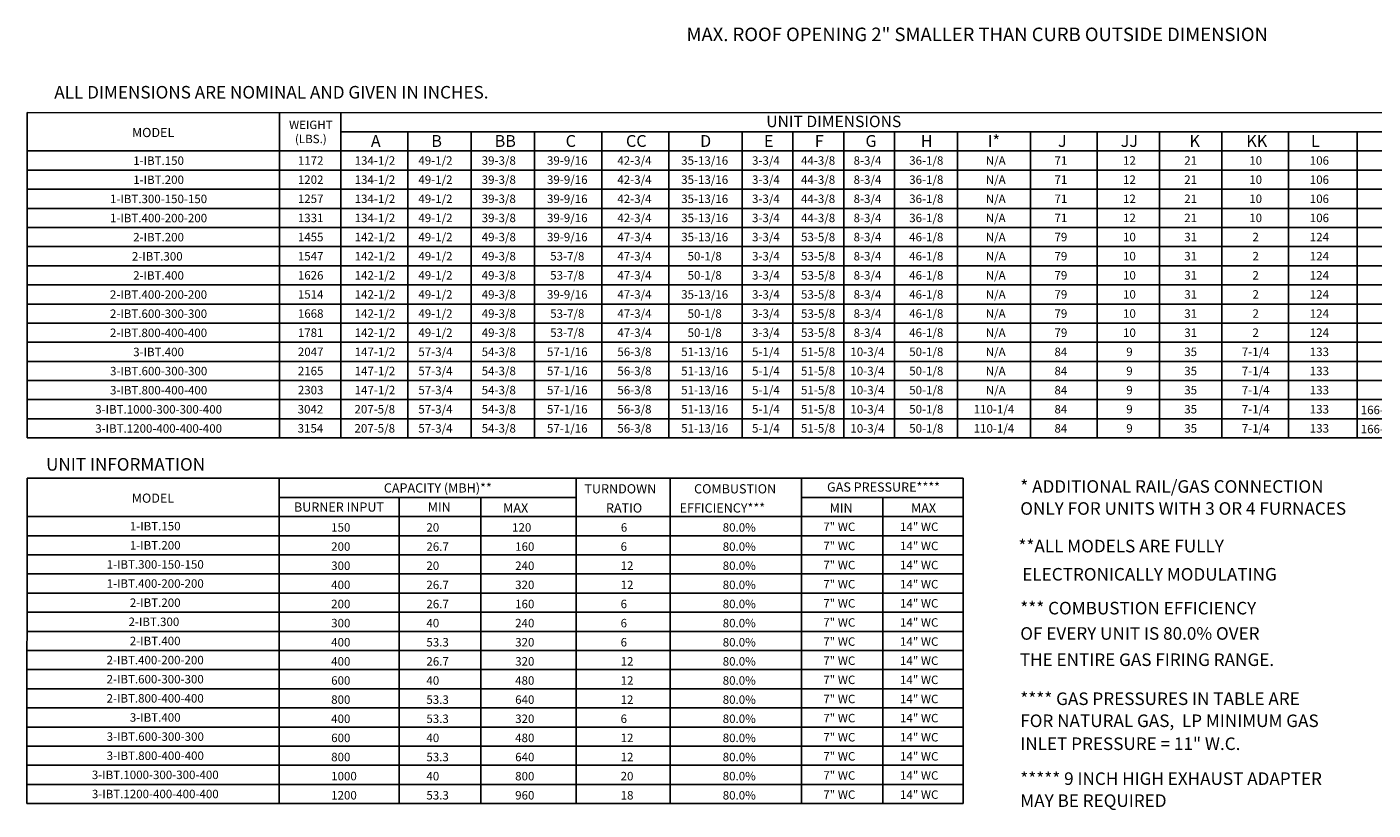
# Model space of a CAD drawing. Units: inches. Extents: x -1 to 656, y -215 to 0.
# Drawn here: x 0 to 159, y -215 to -122 of the extents above; entities that cross this region are included whole.
import ezdxf
from ezdxf.enums import TextEntityAlignment as Align

# ---------------------------------------------------------------- set-up
doc = ezdxf.new("R2010")
doc.units = ezdxf.units.IN
doc.header["$LTSCALE"] = 4
doc.header["$MEASUREMENT"] = 0

msp = doc.modelspace()

# ---------------------------------------------------------------- linework, layer by layer
for p, q in [((0.02982, -170.756238), (0.042248, -132.304571)), ((0.042248, -132.304571), (239.133272, -132.307752)), ((29.839843, -170.756238), (29.839843, -132.308891)), ((37.085321, -132.305147), (37.085321, -170.756238)), ((37.085321, -134.5705), (229.87528, -134.5705)), ((45.036939, -134.5705), (45.036939, -170.756238)), ((52.521476, -134.5705), (52.521476, -170.756238)), ((60.006013, -134.5705), (60.006013, -170.756238)), ((67.941967, -134.5705), (67.941967, -170.756238)), ((75.877921, -134.5705), (75.877921, -170.756238)), ((84.533263, -134.5705), (84.533263, -170.756238)), ((90.533263, -134.5705), (90.533263, -170.756238)), ((96.533263, -134.5705), (96.533263, -170.756238)), ((0.040785, -136.832109), (239.133272, -136.832109)), ((0.040054, -139.093717), (239.133272, -139.093717)), ((0.039323, -141.355326), (239.133272, -141.355326)), ((0.038592, -143.616934), (183.763933, -143.616934)), ((24.636572, -143.616934), (239.133272, -143.616934)), ((239.133272, -145.878543), (0.037861, -145.878543)), ((0.03713, -148.140152), (239.133272, -148.140152)), ((0.036399, -150.40176), (239.133272, -150.40176)), ((0.035668, -152.663369), (239.133272, -152.663369)), ((0.034937, -154.924977), (239.133272, -154.924977)), ((0.034206, -157.186586), (239.133272, -157.186586)), ((0.033475, -159.448195), (239.133272, -159.448195)), ((0.032744, -161.709803), (239.133272, -161.709803)), ((0.032013, -163.971412), (183.763933, -163.971412)), ((24.635841, -163.971412), (239.133272, -163.971412)), ((0.031282, -166.23302), (239.133272, -166.23302)), ((0.030551, -168.494629), (239.133272, -168.494629)), ((0.02982, -170.756238), (239.133272, -170.756238)), ((0.010081, -213.983839), (0.02251, -175.531718)), ((0.02251, -175.531718), (110.649728, -175.533354)), ((29.820835, -213.983839), (29.820835, -175.532159)), ((64.897383, -175.53278), (64.897383, -213.983839)), ((76.037687, -175.532973), (76.037687, -213.983839)), ((91.533445, -175.533281), (91.533445, -213.983839)), ((110.649728, -175.533354), (110.649728, -213.983839)), ((29.820835, -177.798102), (64.897383, -177.798102)), ((44.004739, -177.798102), (44.004739, -213.983839)), ((53.63723, -177.798102), (53.63723, -213.983839)), ((91.532714, -177.798102), (110.649728, -177.798102)), ((101.165937, -177.798102), (101.165937, -213.983839)), ((0.021777, -180.05971), (110.649728, -180.05971)), ((0.021046, -182.321319), (110.649728, -182.321319)), ((0.020315, -184.582927), (110.649728, -184.582927)), ((0.018853, -186.844536), (110.649728, -186.844536)), ((0.019584, -186.844536), (110.649728, -186.844536)), ((0.013736, -189.106144), (110.649728, -189.106144)), ((110.649728, -189.106144), (0.018122, -189.106144)), ((0.013005, -191.367753), (110.649728, -191.367753)), ((0.012274, -193.629362), (110.649728, -193.629362)), ((30.73942, -193.629362), (110.649728, -193.629362)), ((0.011543, -195.89097), (110.649728, -195.89097)), ((0.011543, -195.89097), (110.649728, -195.89097)), ((0.010812, -198.152579), (110.649728, -198.152579)), ((0.010081, -200.414187), (110.649728, -200.414187)), ((0.00935, -202.675796), (110.649728, -202.675796)), ((0.008619, -204.937405), (110.649728, -204.937405)), ((0.008619, -204.937405), (110.649728, -204.937405)), ((0.007888, -207.199013), (110.649728, -207.199013)), ((0.007157, -209.460622), (110.649728, -209.460622)), ((0.006426, -211.72223), (110.649728, -211.72223)), ((0.005695, -213.983839), (110.649728, -213.983839))]:
    msp.add_line(p, q)
at = {"color": 7}
for p, q in [((102.533263, -134.5705), (102.533263, -170.756238)), ((109.962846, -134.5705), (109.962846, -170.756238)), ((118.605471, -134.5705), (118.605471, -170.756238)), ((126.478426, -134.570864), (126.478426, -170.756238)), ((133.861922, -134.570864), (133.861922, -170.756238)), ((141.202321, -134.570864), (141.202321, -170.756238)), ((149.072261, -134.656313), (149.072261, -170.842051)), ((157.211169, -134.5705), (157.211169, -170.756238)), ((157.211169, -134.5705), (157.211169, -170.756238))]:
    msp.add_line(p, q, dxfattribs=at)

# ---------------------------------------------------------------- texts
for s, height, p in [('MAX. ROOF OPENING 2" SMALLER THAN CURB OUTSIDE DIMENSION', 1.6, (77.947819, -123.850055)), ('A', 1.39937, (40.649424, -136.352782)), ('B', 1.39937, (47.794926, -136.352782)), ('BB', 1.3993703, (55.279463, -136.352782)), ('C', 1.39937, (63.665925, -136.352782)), ('CC', 1.3993703, (70.793157, -136.352782)), ('D', 1.39937, (79.550634, -136.352782)), ('E', 1.39937, (87.100332, -136.352782)), ('F', 1.39937, (93.100332, -136.352782)), ('G', 1.39937, (99.100332, -136.352782)), ('JJ', 1.3993703, (129.262599, -136.352216)), ('KK', 1.3993703, (144.107362, -136.353307)), ('TURNDOWN', 1.09, (65.886371, -177.318775)), ('COMBUSTION', 1.09, (78.844877, -177.318775)), ('  MAX', 1.09, (55.615622, -179.580383)), ('RATIO', 1.09, (68.431487, -179.580383)), ('EFFICIENCY***', 1.09, (77.129745, -179.580383)), ('MIN', 1.09, (94.862742, -179.580383)), ('MAX', 1.09, (104.476762, -179.580383)), ('150', 1, (35.95896, -181.841992)), ('6', 1, (70.186572, -181.841992)), ('80.0%', 1, (82.229162, -181.841992)), ('7" WC', 1, (94.118329, -181.763594)), ('14" WC', 1, (103.177661, -181.763594)), ('200', 1, (35.95896, -184.1036)), ('6', 1, (70.164233, -184.1036)), ('80.0%', 1, (82.229162, -184.1036)), ('7" WC', 1, (94.118329, -184.025202)), ('14" WC', 1, (103.177661, -184.025202)), ('300', 1, (35.95896, -186.365209)), ('12', 1, (70.164233, -186.365209)), ('80.0%', 1, (82.229162, -186.365209)), ('7" WC', 1, (94.118329, -186.286811)), ('14" WC', 1, (103.177661, -186.286811)), ('400', 1, (35.95896, -188.626818)), ('12', 1, (70.164233, -188.626818)), ('80.0%', 1, (82.229162, -188.626818)), ('7" WC', 1, (94.118329, -188.548419)), ('14" WC', 1, (103.177661, -188.548419)), ('200', 1, (35.95896, -190.888426)), ('6', 1, (70.164233, -190.888426)), ('80.0%', 1, (82.229162, -190.888426)), ('7" WC', 1, (94.118329, -190.810028)), ('14" WC', 1, (103.177661, -190.810028)), ('300', 1, (35.95896, -193.150035)), ('6', 1, (70.164233, -193.150035)), ('80.0%', 1, (82.229162, -193.150035)), ('7" WC', 1, (94.118329, -193.071637)), ('14" WC', 1, (103.177661, -193.071637)), ('400', 1, (35.959691, -195.411643)), ('6', 1, (70.164964, -195.411643)), ('80.0%', 1, (82.229162, -195.411643)), ('7" WC', 1, (94.11906, -195.333245)), ('14" WC', 1, (103.178392, -195.333245)), ('400', 1, (35.959691, -197.673252)), ('12', 1, (70.164964, -197.673252)), ('80.0%', 1, (82.229162, -197.673252)), ('7" WC', 1, (94.11906, -197.594854)), ('14" WC', 1, (103.178392, -197.594854)), ('7" WC', 1, (94.11906, -199.856462)), ('14" WC', 1, (103.178392, -199.856462)), ('600', 1, (35.959691, -199.934861)), ('12', 1, (70.164964, -199.934861)), ('80.0%', 1, (82.229162, -199.934861)), ('800', 1, (35.959691, -202.196469)), ('12', 1, (70.164964, -202.196469)), ('80.0%', 1, (82.229162, -202.196469)), ('7" WC', 1, (94.11906, -202.118071)), ('14" WC', 1, (103.178392, -202.118071)), ('400', 1, (35.959691, -204.458078)), ('6', 1, (70.164964, -204.458078)), ('80.0%', 1, (82.229162, -204.458078)), ('7" WC', 1, (94.11906, -204.379679)), ('14" WC', 1, (103.178392, -204.379679)), ('600', 1, (35.960422, -206.719686)), ('12', 1, (70.165695, -206.719686)), ('80.0%', 1, (82.229162, -206.719686)), ('7" WC', 1, (94.119791, -206.641288)), ('14" WC', 1, (103.179123, -206.641288)), ('800', 1, (35.960422, -208.981295)), ('12', 1, (70.165695, -208.981295)), ('80.0%', 1, (82.229162, -208.981295)), ('7" WC', 1, (94.119791, -208.902897)), ('14" WC', 1, (103.179123, -208.902897)), ('1000', 1, (35.960422, -211.242904)), ('20', 1, (70.165695, -211.242904)), ('80.0%', 1, (82.229162, -211.242904)), ('7" WC', 1, (94.119791, -211.164505)), ('14" WC', 1, (103.179123, -211.164505)), ('1200', 1, (35.960422, -213.504512)), ('18', 1, (70.165695, -213.504512)), ('80.0%', 1, (82.229162, -213.504512)), ('7" WC', 1, (94.119791, -213.426114)), ('14" WC', 1, (103.179123, -213.426114))]:
    msp.add_text(s, height=height).set_placement(p)
at = {"linetype": 'Continuous'}
for s, p in [(' ALL DIMENSIONS ARE NOMINAL AND GIVEN IN INCHES.', (2.787376, -130.632939)), ('UNIT INFORMATION', (2.267347, -174.625788)), ('* ADDITIONAL RAIL/GAS CONNECTION', (117.391339, -177.239695)), ('ONLY FOR UNITS WITH 3 OR 4 FURNACES', (117.391339, -179.842306)), ('**ALL MODELS ARE FULLY ', (117.169041, -184.288353)), (' ELECTRONICALLY MODULATING', (117.169041, -187.620806)), ('*** COMBUSTION EFFICIENCY ', (117.391339, -191.622106)), ('OF EVERY UNIT IS 80.0% OVER', (117.391339, -194.615106)), ('THE ENTIRE GAS FIRING RANGE.', (117.338787, -197.719775)), ('**** GAS PRESSURES IN TABLE ARE', (117.391339, -202.336134)), ('FOR NATURAL GAS,  LP MINIMUM GAS', (117.391339, -204.938745)), ('INLET PRESSURE = 11" W.C.', (117.391339, -207.653022)), ('***** 9 INCH HIGH EXHAUST ADAPTER', (117.391339, -211.780309)), ('MAY BE REQUIRED', (117.391339, -214.38292))]:
    msp.add_text(s, height=1.48418064, dxfattribs=at).set_placement(p)
for s, p in [('WEIGHT', (33.556308, -134.244059)), ('(LBS.)', (33.556308, -135.910726))]:
    msp.add_text(s, height=1).set_placement(p, align=Align.CENTER)
for s, height, p in [('UNIT DIMENSIONS', 1.35696516, (95.351369, -133.340468)), ('MODEL', 1.0855721, (14.918081, -134.650922)), (' 1-IBT.150', 1, (15.411247, -137.978454)), ('1172', 1, (33.536039, -137.962913)), ('134-1/2', 1, (41.132696, -137.962913)), ('49-1/2', 1, (48.281871, -137.962913)), ('39-3/8', 1, (55.766408, -137.962913)), ('39-9/16', 1, (63.861654, -137.962913)), ('42-3/4', 1, (71.797608, -137.962913)), ('35-13/16', 1, (80.096056, -137.962913)), ('3-3/4', 1, (87.336176, -137.962913)), ('44-3/8', 1, (93.501791, -137.962913)), ('8-3/4', 1, (99.336176, -137.962913)), ('12', 1, (130.291092, -137.961984)), ('10', 1, (145.209783, -137.961984)), (' 1-IBT.200', 1, (15.410516, -140.240062)), ('1202', 1, (33.536039, -140.224521)), ('134-1/2', 1, (41.132696, -140.224521)), ('49-1/2', 1, (48.281871, -140.224521)), ('39-3/8', 1, (55.766408, -140.224521)), ('39-9/16', 1, (63.861654, -140.224521)), ('42-3/4', 1, (71.797608, -140.224521)), ('35-13/16', 1, (80.096056, -140.224521)), ('3-3/4', 1, (87.336176, -140.224521)), ('44-3/8', 1, (93.501791, -140.224521)), ('8-3/4', 1, (99.336176, -140.224521)), ('12', 1, (130.291092, -140.223592)), ('10', 1, (145.209783, -140.223592)), (' 1-IBT.300-150-150', 1, (15.409054, -142.501671)), ('1257', 1, (33.536039, -142.48613)), ('134-1/2', 1, (41.132696, -142.48613)), ('49-1/2', 1, (48.281871, -142.48613)), ('39-3/8', 1, (55.766408, -142.48613)), ('39-9/16', 1, (63.861654, -142.48613)), ('42-3/4', 1, (71.797608, -142.48613)), ('35-13/16', 1, (80.096056, -142.48613)), ('3-3/4', 1, (87.336176, -142.48613)), ('44-3/8', 1, (93.501791, -142.48613)), ('8-3/4', 1, (99.336176, -142.48613)), ('12', 1, (130.291092, -142.485201)), ('10', 1, (145.209783, -142.485201)), (' 1-IBT.400-200-200', 1, (15.408323, -144.76328)), ('1331', 1, (33.536039, -144.747739)), ('134-1/2', 1, (41.132696, -144.747739)), ('49-1/2', 1, (48.281871, -144.747739)), ('39-3/8', 1, (55.766408, -144.747739)), ('39-9/16', 1, (63.861654, -144.747739)), ('42-3/4', 1, (71.797608, -144.747739)), ('35-13/16', 1, (80.096056, -144.747739)), ('3-3/4', 1, (87.336176, -144.747739)), ('44-3/8', 1, (93.501791, -144.747739)), ('8-3/4', 1, (99.336176, -144.747739)), ('12', 1, (130.291092, -144.74681)), ('10', 1, (145.209783, -144.74681)), (' 2-IBT.200', 1, (15.410516, -147.024888)), ('1455', 1, (33.536039, -147.009347)), ('142-1/2', 1, (41.132696, -147.009347)), ('49-1/2', 1, (48.281871, -147.009347)), ('49-3/8', 1, (55.766408, -147.009347)), ('39-9/16', 1, (63.861654, -147.009347)), ('47-3/4', 1, (71.797608, -147.009347)), ('35-13/16', 1, (80.096056, -147.009347)), ('3-3/4', 1, (87.336176, -147.009347)), ('53-5/8', 1, (93.501791, -147.009347)), ('8-3/4', 1, (99.336176, -147.009347)), ('10', 1, (130.291092, -147.008418)), ('2', 1, (145.209783, -147.008418)), ('2-IBT.300', 1, (15.409785, -149.286497)), ('1547', 1, (33.536039, -149.270956)), ('142-1/2', 1, (41.132696, -149.270956)), ('49-1/2', 1, (48.281871, -149.270956)), ('49-3/8', 1, (55.766408, -149.270956)), ('53-7/8', 1, (63.861654, -149.270956)), ('47-3/4', 1, (71.797608, -149.270956)), ('50-1/8', 1, (80.096056, -149.270956)), ('3-3/4', 1, (87.336176, -149.270956)), ('53-5/8', 1, (93.501791, -149.270956)), ('8-3/4', 1, (99.336176, -149.270956)), ('10', 1, (130.291092, -149.270027)), ('2', 1, (145.209783, -149.270027)), (' 2-IBT.400', 1, (15.40613, -151.548105)), ('1626', 1, (33.536039, -151.532564)), ('142-1/2', 1, (41.132696, -151.532564)), ('49-1/2', 1, (48.281871, -151.532564)), ('49-3/8', 1, (55.766408, -151.532564)), ('53-7/8', 1, (63.861654, -151.532564)), ('47-3/4', 1, (71.797608, -151.532564)), ('50-1/8', 1, (80.096056, -151.532564)), ('3-3/4', 1, (87.336176, -151.532564)), ('53-5/8', 1, (93.501791, -151.532564)), ('8-3/4', 1, (99.336176, -151.532564)), ('10', 1, (130.291092, -151.531635)), ('2', 1, (145.209783, -151.531635)), (' 2-IBT.400-200-200', 1, (15.405399, -153.809714)), ('1514', 1, (33.536039, -153.794173)), ('142-1/2', 1, (41.132696, -153.794173)), ('49-1/2', 1, (48.281871, -153.794173)), ('49-3/8', 1, (55.766408, -153.794173)), ('39-9/16', 1, (63.861654, -153.794173)), ('47-3/4', 1, (71.797608, -153.794173)), ('35-13/16', 1, (80.096056, -153.794173)), ('3-3/4', 1, (87.336176, -153.794173)), ('53-5/8', 1, (93.501791, -153.794173)), ('8-3/4', 1, (99.336176, -153.794173)), ('10', 1, (130.291092, -153.793244)), ('2', 1, (145.209783, -153.793244)), (' 2-IBT.600-300-300', 1, (15.407592, -156.071323)), ('1668', 1, (33.536039, -156.055782)), ('142-1/2', 1, (41.132696, -156.055782)), ('49-1/2', 1, (48.281871, -156.055782)), ('49-3/8', 1, (55.766408, -156.055782)), ('53-7/8', 1, (63.861654, -156.055782)), ('47-3/4', 1, (71.797608, -156.055782)), ('50-1/8', 1, (80.096056, -156.055782)), ('3-3/4', 1, (87.336176, -156.055782)), ('53-5/8', 1, (93.501791, -156.055782)), ('8-3/4', 1, (99.336176, -156.055782)), ('10', 1, (130.291092, -156.054853)), ('2', 1, (145.209783, -156.054853)), (' 2-IBT.800-400-400', 1, (15.406861, -158.332931)), ('1781', 1, (33.536039, -158.31739)), ('142-1/2', 1, (41.132696, -158.31739)), ('49-1/2', 1, (48.281871, -158.31739)), ('49-3/8', 1, (55.766408, -158.31739)), ('53-7/8', 1, (63.861654, -158.31739)), ('47-3/4', 1, (71.797608, -158.31739)), ('50-1/8', 1, (80.096056, -158.31739)), ('3-3/4', 1, (87.336176, -158.31739)), ('53-5/8', 1, (93.501791, -158.31739)), ('8-3/4', 1, (99.336176, -158.31739)), ('10', 1, (130.291092, -158.316461)), ('2', 1, (145.209783, -158.316461)), (' 3-IBT.400', 1, (15.409054, -160.59454)), ('2047', 1, (33.536039, -160.578999)), ('147-1/2', 1, (41.132696, -160.578999)), ('57-3/4', 1, (48.281871, -160.578999)), ('54-3/8', 1, (55.766408, -160.578999)), ('57-1/16', 1, (63.861654, -160.578999)), ('56-3/8', 1, (71.797608, -160.578999)), ('51-13/16', 1, (80.096056, -160.578999)), ('5-1/4', 1, (87.336176, -160.578999)), ('51-5/8', 1, (93.501791, -160.578999)), ('10-3/4', 1, (99.336176, -160.578999)), ('9', 1, (130.291092, -160.57807)), ('7-1/4', 1, (145.209783, -160.57807)), ('147-1/2', 1, (41.132696, -162.840607)), ('57-3/4', 1, (48.281871, -162.840607)), ('54-3/8', 1, (55.766408, -162.840607)), ('57-1/16', 1, (63.861654, -162.840607)), ('56-3/8', 1, (71.797608, -162.840607)), ('51-13/16', 1, (80.096056, -162.840607)), ('5-1/4', 1, (87.336176, -162.840607)), ('51-5/8', 1, (93.501791, -162.840607)), ('10-3/4', 1, (99.336176, -162.840607)), ('7-1/4', 1, (145.209783, -162.839678)), (' 3-IBT.600-300-300', 1, (15.42075, -162.856148)), ('2165', 1, (33.536039, -162.840607)), ('9', 1, (130.291092, -162.839678)), (' 3-IBT.800-400-400', 1, (15.420019, -165.117757)), ('2303', 1, (33.536039, -165.102216)), ('147-1/2', 1, (41.132696, -165.102216)), ('57-3/4', 1, (48.281871, -165.102216)), ('54-3/8', 1, (55.766408, -165.102216)), ('57-1/16', 1, (63.861654, -165.102216)), ('56-3/8', 1, (71.797608, -165.102216)), ('51-13/16', 1, (80.096056, -165.102216)), ('5-1/4', 1, (87.336176, -165.102216)), ('51-5/8', 1, (93.501791, -165.102216)), ('10-3/4', 1, (99.336176, -165.102216)), ('9', 1, (130.291092, -165.101287)), ('7-1/4', 1, (145.209783, -165.101287)), (' 3-IBT.1000-300-300-400', 1, (15.416364, -167.379366)), ('57-3/4', 1, (48.281871, -167.363825)), ('54-3/8', 1, (55.766408, -167.363825)), ('57-1/16', 1, (63.861654, -167.363825)), ('56-3/8', 1, (71.797608, -167.363825)), ('51-13/16', 1, (80.096056, -167.363825)), ('5-1/4', 1, (87.336176, -167.363825)), ('51-5/8', 1, (93.501791, -167.363825)), ('10-3/4', 1, (99.336176, -167.363825)), ('9', 1, (130.291092, -167.362896)), ('7-1/4', 1, (145.209783, -167.362896)), (' 3-IBT.1200-400-400-400', 1, (15.418557, -169.640974)), ('57-3/4', 1, (48.281871, -169.625433)), ('54-3/8', 1, (55.766408, -169.625433)), ('57-1/16', 1, (63.861654, -169.625433)), ('56-3/8', 1, (71.797608, -169.625433)), ('51-13/16', 1, (80.096056, -169.625433)), ('5-1/4', 1, (87.336176, -169.625433)), ('51-5/8', 1, (93.501791, -169.625433)), ('10-3/4', 1, (99.336176, -169.625433)), ('9', 1, (130.291092, -169.624504)), ('7-1/4', 1, (145.209783, -169.624504)), ('CAPACITY (MBH)**', 1.09, (48.563497, -176.667297)), ('GAS PRESSURE****', 1.09, (101.232628, -176.56807)), ('MODEL', 1.0855721, (14.899073, -177.878069)), ('BURNER INPUT', 1.09, (36.880581, -178.928906)), ('MIN', 1.09, (48.726533, -178.928906)), (' 1-IBT.150', 1, (15.014208, -181.19006)), (' 1-IBT.200', 1, (15.013477, -183.451669)), (' 1-IBT.300-150-150', 1, (15.012015, -185.713278)), (' 1-IBT.400-200-200', 1, (15.011284, -187.974886)), (' 2-IBT.200', 1, (15.013477, -190.236495)), ('2-IBT.300', 1, (15.012746, -192.498103)), (' 2-IBT.400', 1, (15.009091, -194.759712)), (' 2-IBT.400-200-200', 1, (15.00836, -197.021321)), (' 2-IBT.600-300-300', 1, (15.010553, -199.282929)), (' 2-IBT.800-400-400', 1, (15.009822, -201.544538)), (' 3-IBT.400', 1, (15.012015, -203.806146)), (' 3-IBT.600-300-300', 1, (15.023711, -206.067755)), (' 3-IBT.800-400-400', 1, (15.02298, -208.329364)), (' 3-IBT.1000-300-300-400', 1, (15.019325, -210.590972)), (' 3-IBT.1200-400-400-400', 1, (15.021518, -212.852581))]:
    msp.add_text(s, height=height).set_placement(p, align=Align.MIDDLE_CENTER)
at = {"color": 7}
for s, height, p in [('H', 1.39937, (105.641562, -136.352782)), ('I*', 1.3993703, (113.551073, -136.352782)), ('J', 1.39937, (121.852296, -136.353145)), ('K', 1.39937, (137.382634, -136.353145)), ('L', 1.39937, (151.732505, -136.353145)), ('20', 1, (47.21129, -181.843627)), ('120', 1, (57.337985, -181.843627)), ('26.7', 1, (47.21129, -184.105236)), ('160', 1, (57.701356, -184.105236)), ('20', 1, (47.21129, -186.366845)), ('240', 1, (57.701356, -186.366845)), ('26.7', 1, (47.21129, -188.628453)), ('320', 1, (57.701356, -188.628453)), ('26.7', 1, (47.21129, -190.890062)), ('160', 1, (57.701356, -190.890062)), ('40', 1, (47.21129, -193.15167)), ('240', 1, (57.701356, -193.15167)), ('53.3', 1, (47.212021, -195.413279)), ('320', 1, (57.702087, -195.413279)), ('26.7', 1, (47.212021, -197.674888)), ('320', 1, (57.702087, -197.674888)), ('40', 1, (47.212021, -199.936496)), ('480', 1, (57.702087, -199.936496)), ('53.3', 1, (47.212021, -202.198105)), ('640', 1, (57.702087, -202.198105)), ('53.3', 1, (47.212021, -204.459713)), ('320', 1, (57.702087, -204.459713)), ('40', 1, (47.212752, -206.721322)), ('480', 1, (57.702818, -206.721322)), ('53.3', 1, (47.212752, -208.982931)), ('640', 1, (57.702818, -208.982931)), ('40', 1, (47.212752, -211.244539)), ('800', 1, (57.702818, -211.244539)), ('53.3', 1, (47.212752, -213.506148)), ('960', 1, (57.702818, -213.506148))]:
    msp.add_text(s, height=height, dxfattribs=at).set_placement(p)
for s, p in [('36-1/8', (106.285088, -137.962913)), ('N/A', (114.487263, -137.963277)), ('71', (122.189645, -137.962913)), ('21', (137.525936, -137.963277)), ('106', (152.738317, -137.963277)), ('36-1/8', (106.285088, -140.224521)), ('N/A', (114.487263, -140.224885)), ('71', (122.189645, -140.224521)), ('21', (137.525936, -140.224885)), ('106', (152.738317, -140.224885)), ('36-1/8', (106.285088, -142.48613)), ('N/A', (114.487263, -142.486494)), ('71', (122.189645, -142.48613)), ('21', (137.525936, -142.486494)), ('106', (152.738317, -142.486494)), ('36-1/8', (106.285088, -144.747739)), ('N/A', (114.487263, -144.748102)), ('71', (122.189645, -144.747739)), ('21', (137.525936, -144.748102)), ('106', (152.738317, -144.748102)), ('46-1/8', (106.285088, -147.009347)), ('N/A', (114.487263, -147.009711)), ('79', (122.189645, -147.009347)), ('31', (137.525936, -147.009711)), ('124', (152.738317, -147.009711)), ('46-1/8', (106.285088, -149.270956)), ('N/A', (114.487263, -149.271319)), ('79', (122.189645, -149.270956)), ('31', (137.525936, -149.271319)), ('124', (152.738317, -149.271319)), ('46-1/8', (106.285088, -151.532564)), ('N/A', (114.487263, -151.532928)), ('79', (122.189645, -151.532564)), ('31', (137.525936, -151.532928)), ('124', (152.738317, -151.532928)), ('46-1/8', (106.285088, -153.794173)), ('N/A', (114.487263, -153.794537)), ('79', (122.189645, -153.794173)), ('31', (137.525936, -153.794537)), ('124', (152.738317, -153.794537)), ('46-1/8', (106.285088, -156.055782)), ('N/A', (114.487263, -156.056145)), ('79', (122.189645, -156.055782)), ('31', (137.525936, -156.056145)), ('124', (152.738317, -156.056145)), ('46-1/8', (106.285088, -158.31739)), ('N/A', (114.487263, -158.317754)), ('79', (122.189645, -158.31739)), ('31', (137.525936, -158.317754)), ('124', (152.738317, -158.317754)), ('50-1/8', (106.285088, -160.578999)), ('N/A', (114.487263, -160.579362)), ('84', (122.189645, -160.578999)), ('35', (137.525936, -160.579362)), ('133', (152.738317, -160.579362)), ('50-1/8', (106.285088, -162.840607)), ('N/A', (114.487263, -162.840971)), ('84', (122.189645, -162.840607)), ('35', (137.525936, -162.840971)), ('133', (152.738317, -162.840971)), ('50-1/8', (106.285088, -165.102216)), ('N/A', (114.487263, -165.10258)), ('84', (122.189645, -165.102216)), ('35', (137.525936, -165.10258)), ('133', (152.738317, -165.10258)), ('3042', (33.514896, -167.363825)), ('207-5/8', (41.111553, -167.363825)), ('50-1/8', (106.285088, -167.363825)), ('110-1/4', (114.283376, -167.363825)), ('84', (122.189645, -167.363825)), ('35', (137.525936, -167.364188)), ('133', (152.738317, -167.364188)), ('166-1/16', (160.397097, -167.449638)), ('3154', (33.514896, -169.625433)), ('207-5/8', (41.111553, -169.625433)), ('50-1/8', (106.285088, -169.625433)), ('110-1/4', (114.283376, -169.625433)), ('84', (122.189645, -169.625433)), ('35', (137.525936, -169.625797)), ('133', (152.738317, -169.625797)), ('166-1/16', (160.397097, -169.711247))]:
    msp.add_text(s, height=1, dxfattribs=at).set_placement(p, align=Align.MIDDLE_CENTER)

doc.saveas('drawing.dxf')
